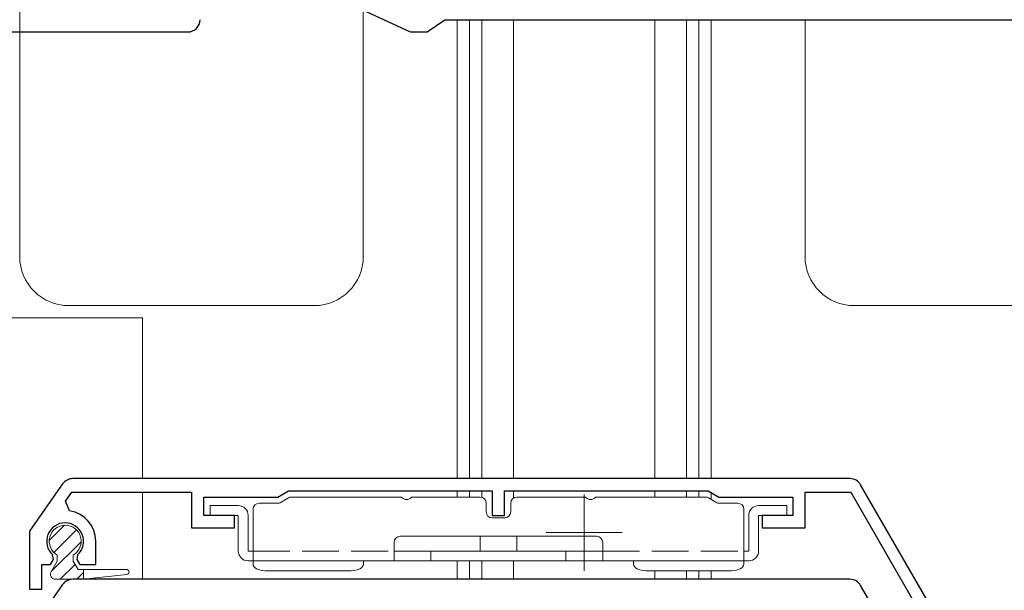
# Model space of a CAD drawing. Extents: x 0 to 999, y 0 to 1604.
# Drawn here: x 84 to 164, y 1152 to 1199 of the extents above; entities that cross this region are included whole.
import ezdxf

# ---------------------------------------------------------------- set-up
doc = ezdxf.new("R2010")
doc.units = 0
doc.linetypes.add('YHIDDEN_1', pattern=[4, 3, -1])
for name, color, linetype, lineweight in [('YKK_11', 7, 'CONTINUOUS', 30), ('YKK_12', 2, 'CONTINUOUS', 13), ('YKK_13', 4, 'CONTINUOUS', 13)]:
    doc.layers.add(name, color=color, linetype=linetype, lineweight=lineweight)

msp = doc.modelspace()

# ---------------------------------------------------------------- linework, layer by layer
at = {"layer": 'YKK_11'}
for p, q in [((102.512, 1204.058), (116.022, 1197.758)), ((117.414, 1197.758), (118.843, 1198.758)), ((118.843, 1198.758), (179.512, 1198.758)), ((70.91, 1197.759), (97.91, 1197.759)), ((116.022, 1197.758), (117.414, 1197.758)), ((151.874, 1161.359), (88.53, 1161.359)), ((87.711, 1160.933), (85.01, 1157.075)), ((105.243, 1159.859), (106.11, 1160.359)), ((106.11, 1160.359), (122.71, 1160.359)), ((122.71, 1160.359), (122.71, 1158.359)), ((123.71, 1158.359), (123.71, 1160.359)), ((123.71, 1160.359), (140.31, 1160.359)), ((140.31, 1160.359), (141.176, 1159.859)), ((163.133, 1142.859), (152.74, 1160.859)), ((87.938, 1159.514), (88.46, 1160.259)), ((88.275, 1158.733), (87.938, 1159.514)), ((88.46, 1160.259), (98.21, 1160.259)), ((98.21, 1160.259), (98.21, 1157.359)), ((99.21, 1158.359), (99.21, 1159.859)), ((99.21, 1159.859), (105.243, 1159.859)), ((141.176, 1159.859), (147.21, 1159.859)), ((147.21, 1159.859), (147.21, 1158.359)), ((148.21, 1157.359), (148.21, 1160.259)), ((148.21, 1160.259), (151.932, 1160.259)), ((151.932, 1160.259), (162.555, 1141.859)), ((101.71, 1158.359), (99.21, 1158.359)), ((101.71, 1157.359), (101.71, 1158.359)), ((122.71, 1158.359), (123.71, 1158.359)), ((147.21, 1158.359), (144.71, 1158.359)), ((144.71, 1158.359), (144.71, 1157.359)), ((85.01, 1157.075), (85.01, 1152.359)), ((98.21, 1157.359), (101.71, 1157.359)), ((144.71, 1157.359), (148.21, 1157.359)), ((90.41, 1154.359), (90.41, 1156.259)), ((86.71, 1154.359), (86.954, 1154.782)), ((86.954, 1154.782), (86.896, 1155.153)), ((88.923, 1155.153), (88.866, 1154.782)), ((88.866, 1154.782), (89.11, 1154.359)), ((86.01, 1152.359), (86.01, 1154.359)), ((86.01, 1154.359), (86.71, 1154.359)), ((89.11, 1154.359), (90.41, 1154.359)), ((151.874, 1153.159), (88.53, 1153.159)), ((87.711, 1152.733), (85.01, 1148.875)), ((85.01, 1152.359), (86.01, 1152.359)), ((163.133, 1134.659), (152.74, 1152.659))]:
    msp.add_line(p, q, dxfattribs=at)
for centre, radius, start, end in [((97.91, 1198.759), 1, 270, 0), ((88.53, 1160.359), 1, 90, 145), ((151.874, 1160.359), 1, 30, 90), ((87.91, 1156.259), 2.5, 0, 81.60101), ((87.91, 1156.259), 1.5, 312.48824, 227.51176), ((88.53, 1152.159), 1, 90, 145), ((151.874, 1152.159), 1, 30, 90)]:
    msp.add_arc(centre, radius, start, end, dxfattribs=at)
at = {"layer": 'YKK_12'}
for p, q in [((119.86, 1198.758), (119.86, 1161.359)), ((120.86, 1198.758), (120.86, 1161.359)), ((121.86, 1198.758), (121.86, 1161.359)), ((124.46, 1198.758), (124.46, 1161.359)), ((135.96, 1198.758), (135.96, 1161.359)), ((138.56, 1198.758), (138.56, 1161.359)), ((139.56, 1198.758), (139.56, 1161.359)), ((140.56, 1198.758), (140.56, 1161.359)), ((94.209, 1174.459), (71.209, 1174.459)), ((94.209, 1161.359), (94.209, 1174.459)), ((119.86, 1160.359), (119.86, 1159.859)), ((120.86, 1160.359), (120.86, 1159.859)), ((121.86, 1160.359), (121.86, 1159.842)), ((124.46, 1160.359), (124.46, 1159.782)), ((135.96, 1160.359), (135.96, 1159.859)), ((138.56, 1160.359), (138.56, 1159.859)), ((139.56, 1160.359), (139.56, 1159.859)), ((94.209, 1153.159), (94.209, 1160.259)), ((140.56, 1160.215), (140.56, 1159.668)), ((119.86, 1154.659), (119.86, 1153.159)), ((120.86, 1154.659), (120.86, 1153.159)), ((121.86, 1154.659), (121.86, 1153.159)), ((124.46, 1154.659), (124.46, 1153.159)), ((135.96, 1153.859), (135.96, 1153.159)), ((138.56, 1153.859), (138.56, 1153.159)), ((139.56, 1153.859), (139.56, 1153.159)), ((140.56, 1153.859), (140.56, 1153.159))]:
    msp.add_line(p, q, dxfattribs=at)
at = {"layer": 'YKK_12', "ltscale": 0.25}
for p, q in [((130.21, 1160.059), (130.21, 1153.859)), ((133.31, 1156.959), (127.11, 1156.959))]:
    msp.add_line(p, q, dxfattribs=at)
at = {"layer": 'YKK_13'}
for p, q in [((84.21, 1179.458), (84.21, 1237.616)), ((112.21, 1179.458), (112.21, 1199.536)), ((148.21, 1179.458), (148.21, 1198.758)), ((108.21, 1175.458), (88.21, 1175.458)), ((182.21, 1175.458), (152.21, 1175.458)), ((106.111, 1159.792), (105.431, 1159.4)), ((115.327, 1159.859), (106.361, 1159.859)), ((121.727, 1159.859), (116.127, 1159.859)), ((124.727, 1159.859), (130.327, 1159.859)), ((131.127, 1159.859), (140.093, 1159.859)), ((140.343, 1159.792), (141.024, 1159.4)), ((102.027, 1159.159), (99.727, 1159.159)), ((99.727, 1158.359), (99.727, 1159.159)), ((103.227, 1158.859), (103.227, 1155.459)), ((103.727, 1159.359), (105.281, 1159.359)), ((122.227, 1158.659), (122.227, 1159.359)), ((124.227, 1159.359), (124.227, 1158.659)), ((141.174, 1159.359), (142.727, 1159.359)), ((143.227, 1155.459), (143.227, 1158.859)), ((144.427, 1159.159), (146.727, 1159.159)), ((146.727, 1159.159), (146.727, 1158.359)), ((99.727, 1158.359), (102.027, 1158.359)), ((102.027, 1158.359), (102.027, 1155.459)), ((102.827, 1155.459), (102.827, 1158.359)), ((123.727, 1158.159), (122.727, 1158.159)), ((143.627, 1158.359), (143.627, 1155.459)), ((144.427, 1155.459), (144.427, 1158.359)), ((144.427, 1158.359), (146.727, 1158.359)), ((86.619, 1156.31), (87.868, 1157.558)), ((86.998, 1155.341), (88.836, 1157.18)), ((115.227, 1156.659), (131.227, 1156.659)), ((121.727, 1156.659), (121.727, 1155.459)), ((124.727, 1155.459), (124.727, 1156.659)), ((86.783, 1153.78), (89.217, 1156.214)), ((114.727, 1154.659), (114.727, 1156.159)), ((131.727, 1154.659), (131.727, 1156.159)), ((87.268, 1155.134), (87.268, 1154.632)), ((88.568, 1155.134), (88.568, 1154.632)), ((103.227, 1155.459), (102.827, 1155.459)), ((103.227, 1154.659), (103.227, 1155.459)), ((131.727, 1155.459), (114.727, 1155.459)), ((117.727, 1154.659), (117.727, 1155.459)), ((128.727, 1155.459), (128.727, 1154.659)), ((143.227, 1154.659), (143.227, 1155.459)), ((143.627, 1155.459), (143.227, 1155.459)), ((87.268, 1154.632), (86.771, 1153.757)), ((87.51, 1153.159), (88.721, 1154.371)), ((88.568, 1154.632), (88.962, 1153.959)), ((88.962, 1153.959), (92.918, 1153.959)), ((89.418, 1153.959), (89.418, 1153.159)), ((102.827, 1154.659), (103.227, 1154.659)), ((116.227, 1154.659), (103.227, 1154.659)), ((103.227, 1154.659), (103.227, 1154.393)), ((112.227, 1154.659), (112.227, 1154.393)), ((116.227, 1154.659), (128.727, 1154.659)), ((128.727, 1154.659), (130.227, 1154.659)), ((143.227, 1154.659), (130.227, 1154.659)), ((134.227, 1154.659), (134.227, 1154.393)), ((143.227, 1154.659), (143.627, 1154.659)), ((143.227, 1154.659), (143.227, 1154.393)), ((87.111, 1153.159), (89.418, 1153.159)), ((88.857, 1153.159), (89.418, 1153.721)), ((89.418, 1153.159), (92.941, 1153.561)), ((111.227, 1153.859), (104.227, 1153.859)), ((135.227, 1153.859), (142.227, 1153.859))]:
    msp.add_line(p, q, dxfattribs=at)
at = {"layer": 'YKK_13', "linetype": 'YHIDDEN_1'}
for p, q in [((103.227, 1155.459), (114.727, 1155.459)), ((131.727, 1155.459), (143.227, 1155.459))]:
    msp.add_line(p, q, dxfattribs=at)
at = {"layer": 'YKK_13', "linetype": 'Continuous'}
for p, q in [((103.227, 1154.393), (103.247, 1154.289)), ((103.247, 1154.289), (103.304, 1154.189)), ((103.304, 1154.189), (103.396, 1154.096)), ((103.396, 1154.096), (103.52, 1154.016)), ((103.52, 1154.016), (103.672, 1153.949)), ((103.672, 1153.949), (103.845, 1153.9)), ((103.845, 1153.9), (104.032, 1153.87)), ((104.032, 1153.87), (104.227, 1153.859)), ((111.227, 1153.859), (111.423, 1153.87)), ((111.423, 1153.87), (111.61, 1153.9)), ((111.61, 1153.9), (111.783, 1153.949)), ((111.783, 1153.949), (111.935, 1154.016)), ((111.935, 1154.016), (112.059, 1154.096)), ((112.059, 1154.096), (112.151, 1154.189)), ((112.151, 1154.189), (112.208, 1154.289)), ((112.208, 1154.289), (112.227, 1154.393)), ((134.227, 1154.393), (134.247, 1154.289)), ((134.247, 1154.289), (134.304, 1154.189)), ((134.304, 1154.189), (134.396, 1154.096)), ((134.396, 1154.096), (134.52, 1154.016)), ((134.52, 1154.016), (134.672, 1153.949)), ((134.672, 1153.949), (134.845, 1153.9)), ((134.845, 1153.9), (135.032, 1153.87)), ((135.032, 1153.87), (135.227, 1153.859)), ((142.227, 1153.859), (142.423, 1153.87)), ((142.423, 1153.87), (142.61, 1153.9)), ((142.61, 1153.9), (142.783, 1153.949)), ((142.783, 1153.949), (142.935, 1154.016)), ((142.935, 1154.016), (143.059, 1154.096)), ((143.059, 1154.096), (143.151, 1154.189)), ((143.151, 1154.189), (143.208, 1154.289)), ((143.208, 1154.289), (143.227, 1154.393))]:
    msp.add_line(p, q, dxfattribs=at)
at = {"layer": 'YKK_13'}
for centre, radius, start, end in [((88.21, 1179.458), 4, 180, 270), ((108.21, 1179.458), 4, 270, 0), ((152.21, 1179.458), 4, 180, 270), ((106.361, 1159.359), 0.5, 90, 120), ((115.727, 1160.159), 0.5, 216.8699, 323.1301), ((121.727, 1159.359), 0.5, 0, 90), ((124.727, 1159.359), 0.5, 90, 180), ((130.727, 1160.159), 0.5, 216.8699, 323.1301), ((140.093, 1159.359), 0.5, 60, 90), ((102.027, 1158.359), 0.8, 0, 90), ((103.727, 1158.859), 0.5, 90, 180), ((105.281, 1159.659), 0.3, 270, 300), ((141.174, 1159.659), 0.3, 240, 270), ((142.727, 1158.859), 0.5, 0, 90), ((144.427, 1158.359), 0.8, 90, 180), ((122.727, 1158.659), 0.5, 180, 270), ((123.727, 1158.659), 0.5, 270, 0), ((87.918, 1156.259), 1.3, 300, 240), ((115.227, 1156.159), 0.5, 90, 180), ((131.227, 1156.159), 0.5, 0, 90), ((102.827, 1155.459), 0.8, 180, 270), ((143.627, 1155.459), 0.8, 270, 0), ((92.918, 1153.759), 0.2, 276.4989, 90), ((87.118, 1153.559), 0.4, 150.35454, 270)]:
    msp.add_arc(centre, radius, start, end, dxfattribs=at)

doc.saveas('drawing.dxf')
